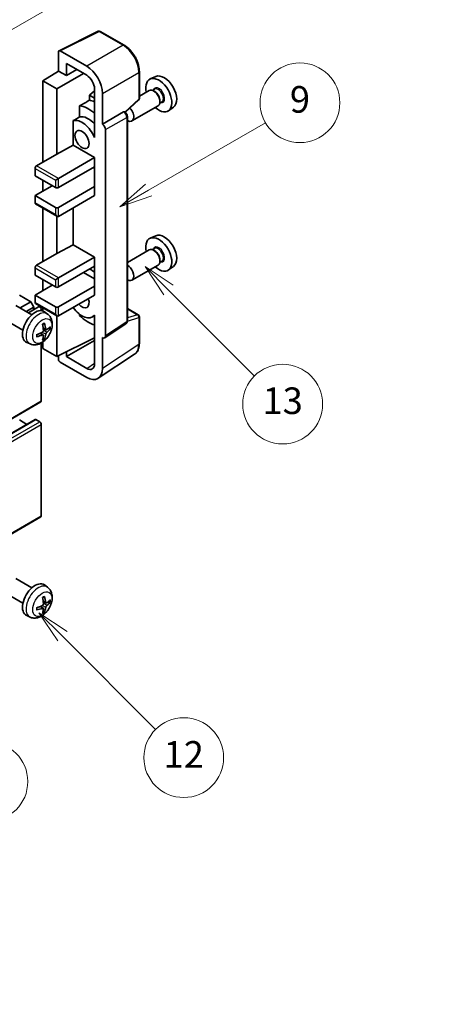
# Model space of a CAD drawing. Units: millimetres. Extents: x -1 to 10821, y 1 to 1547.
# Drawn here: x 399 to 491, y 449 to 671 of the extents above; entities that cross this region are included whole.
import ezdxf

# ---------------------------------------------------------------- set-up
doc = ezdxf.new("R2010")
doc.units = ezdxf.units.MM
for name, color, linetype, lineweight in [('Dimension (ISO)', 7, 'Continuous', 18), ('Symbol (TK)', 100, 'Continuous', 18), ('Visible (ISO)', 7, 'Continuous', 35), ('Visible Narrow (ISO)', 7, 'Continuous', 25)]:
    doc.layers.add(name, color=color, linetype=linetype, lineweight=lineweight)
doc.styles.add('Note Text (TK)', font='MS PGothic.ttf')
doc.styles.add('Note Text (TK2)', font='MS PGothic.ttf')
doc.dimstyles.new('Default - Method 1b (TK)', dxfattribs={"dimscale": 3, "dimtxt": 2.5, "dimasz": 2.5, "dimexe": 1, "dimexo": 1.5, "dimgap": 1, "dimtad": 1, "dimtoh": 1, "dimrnd": 1e-08, "dimdsep": 46, "dimtxsty": 'Note Text (TK)', "dimcen": 0.09, "dimdle": 5, "dimclrd": 100, "dimclre": 100, "dimclrt": 7, "dimadec": 1, "dimazin": 1, "dimtfac": 1, "dimtmove": 0, "dimatfit": 3, "dimfxl": 1, "dimtolj": 1, "dimlwd": -1, "dimlwe": -1, "dimarcsym": 0})

# ---------------------------------------------------------------- blocks, each defined once
blk = doc.blocks.new('バルーン5')
at = {"layer": 'Symbol (TK)', "color": 100}
for p, q in [((145.257, 229.291), (162.153, 239.046)), ((145.007, 229.724), (143.092, 228.041)), ((145.257, 229.291), (143.092, 228.041)), ((143.092, 228.041), (145.507, 228.858))]:
    blk.add_line(p, q, dxfattribs=at)
at = {"layer": 'Symbol (TK)'}
blk.add_circle((164.751, 240.546), 3, dxfattribs=at)
at = {"layer": 'Symbol (TK)', "color": 7, "insert": (164.751, 240.528), "char_height": 2, "attachment_point": 5, "style": 'Note Text (TK2)'}
blk.add_mtext('2', dxfattribs=at)
blk = doc.blocks.new('バルーン6')
at = {"layer": 'Symbol (TK)', "color": 100}
for p, q in [((135.352, 183.905), (133.585, 185.673)), ((135.706, 184.259), (133.585, 185.673)), ((133.585, 185.673), (134.999, 183.552)), ((135.352, 183.905), (143.295, 175.963))]:
    blk.add_line(p, q, dxfattribs=at)
at = {"layer": 'Symbol (TK)'}
blk.add_circle((145.408, 173.85), 3, dxfattribs=at)
at = {"layer": 'Symbol (TK)', "color": 7, "insert": (145.408, 173.844), "char_height": 2, "attachment_point": 5, "style": 'Note Text (TK2)'}
blk.add_mtext('3', dxfattribs=at)
blk = doc.blocks.new('バルーン8')
at = {"layer": 'Symbol (TK)', "color": 100}
for p, q in [((151.008, 184.777), (149.24, 186.544)), ((151.361, 185.13), (149.24, 186.544)), ((149.24, 186.544), (150.654, 184.423)), ((151.008, 184.777), (158.022, 177.762))]:
    blk.add_line(p, q, dxfattribs=at)
at = {"layer": 'Symbol (TK)'}
blk.add_circle((160.135, 175.649), 3, dxfattribs=at)
at = {"layer": 'Symbol (TK)', "color": 7, "insert": (160.135, 175.632), "char_height": 2, "attachment_point": 5, "style": 'Note Text (TK2)'}
blk.add_mtext('12', dxfattribs=at)
blk = doc.blocks.new('バルーン9')
at = {"layer": 'Symbol (TK)', "color": 100}
for p, q in [((158.992, 210.824), (157.224, 212.592)), ((159.346, 211.178), (157.224, 212.592)), ((157.224, 212.592), (158.639, 210.47)), ((158.992, 210.824), (165.461, 204.355))]:
    blk.add_line(p, q, dxfattribs=at)
at = {"layer": 'Symbol (TK)'}
blk.add_circle((167.574, 202.242), 3, dxfattribs=at)
at = {"layer": 'Symbol (TK)', "color": 7, "insert": (167.574, 202.236), "char_height": 2, "attachment_point": 5, "style": 'Note Text (TK2)'}
blk.add_mtext('13', dxfattribs=at)
blk = doc.blocks.new('バルーン11')
at = {"layer": 'Symbol (TK)', "color": 100}
for p, q in [((157.496, 218.341), (166.274, 223.409)), ((157.246, 218.774), (155.331, 217.091)), ((157.496, 218.341), (155.331, 217.091)), ((155.331, 217.091), (157.746, 217.908))]:
    blk.add_line(p, q, dxfattribs=at)
at = {"layer": 'Symbol (TK)'}
blk.add_circle((168.872, 224.909), 3, dxfattribs=at)
at = {"layer": 'Symbol (TK)', "color": 7, "insert": (168.872, 224.903), "char_height": 2, "attachment_point": 5, "style": 'Note Text (TK2)'}
blk.add_mtext('9', dxfattribs=at)
blk = doc.blocks.new('*D26')
at = {"layer": 'Defpoints', "color": 0}
for p in [(624.48, 441.42), (410.5, 363.52), (450.81, 340.25)]:
    blk.add_point(p, dxfattribs=at)
at = {"layer": 'Dimension (ISO)', "color": 100}
for p, q in [((619.99, 444.01), (581.02, 466.51)), ((577.53, 461), (416.98, 367.31)), ((446.32, 342.85), (407.51, 365.25))]:
    blk.add_line(p, q, dxfattribs=at)
for points in [[(576.9, 462.08), (578.16, 459.92), (584.01, 464.78)], [(416.35, 368.38), (417.61, 366.23), (410.5, 363.52)]]:
    blk.add_solid(points, dxfattribs=at)
at = {"layer": 'Dimension (ISO)', "color": 7, "insert": (487.23, 416.12), "char_height": 7.5, "attachment_point": 4, "rotation": 30.2678, "style": 'Note Text (TK)'}
blk.add_mtext('\\A1;{\\Q-29.732;\\W0.819;\\H0.816x; \\fＭＳ Ｐゴシック|b0|i0;\\H7.5000;450}', dxfattribs=at)

msp = doc.modelspace()

# ---------------------------------------------------------------- linework, layer by layer
at = {"layer": 'Visible (ISO)'}
for p, q in [((407.6496, 663.8396), (416.4492, 668.2343)), ((422.3419, 665.0912), (416.9226, 668.22)), ((407.5373, 663.606), (407.5373, 659.2576)), ((413.9034, 660.3385), (407.8906, 663.81)), ((409.3061, 658.2364), (409.3061, 660.9503)), ((409.3061, 660.9503), (413.9012, 658.2973)), ((404.0017, 657.0738), (407.5373, 659.2576)), ((407.1837, 655.2367), (413.193, 658.7062)), ((407.5373, 659.2576), (409.3061, 658.2364)), ((409.3061, 658.2364), (411.6564, 659.5933)), ((425.772, 653.0964), (425.772, 659.1502)), ((429.4937, 658.0319), (428.222, 657.469)), ((407.1837, 655.2367), (404.0017, 657.0738)), ((404.0017, 657.0738), (404.0017, 638.7026)), ((407.1837, 640.5397), (407.1837, 655.2367)), ((415.6679, 654.7818), (414.5017, 653.8206)), ((415.6679, 653.1473), (414.5017, 653.8206)), ((414.5017, 653.8206), (414.5017, 652.6576)), ((415.6679, 655.2373), (415.6679, 645.4376)), ((417.4368, 647.2758), (417.4368, 654.2185)), ((427.9909, 654.8622), (425.772, 653.5811)), ((429.1983, 655.1551), (428.731, 654.8853)), ((429.2384, 654.6202), (428.9909, 654.7631)), ((412.3063, 651.4426), (412.3063, 648.9062)), ((422.6127, 649.9535), (425.6116, 652.7295)), ((429.9909, 651.3981), (424.0936, 647.9933)), ((430.8483, 652.2972), (430.381, 652.0275)), ((430.4051, 652.5994), (430.4051, 652.3136)), ((433.4873, 651.1147), (432.3641, 650.2948)), ((417.4368, 647.2758), (422.2256, 650.0407)), ((422.4637, 650.0583), (422.4549, 650.0633)), ((423.067, 602.8722), (423.067, 649.0133)), ((410.8427, 648.0768), (410.8427, 642.5097)), ((417.4372, 647.2756), (417.4368, 647.2758)), ((415.6675, 645.4378), (415.6679, 645.4381)), ((415.6679, 645.4376), (415.6675, 645.4378)), ((415.6675, 645.4378), (415.6675, 644.268)), ((418.1439, 599.5103), (418.1439, 646.0516)), ((407.1837, 640.5397), (410.8427, 642.5097)), ((410.8427, 642.5097), (415.669, 639.7232)), ((402.5875, 637.8861), (407.1837, 640.5397)), ((407.5373, 635.0284), (415.669, 639.7232)), ((407.5373, 632.9871), (415.669, 637.682)), ((415.6675, 637.6811), (415.6675, 633.1921)), ((415.669, 639.7232), (415.669, 637.682)), ((402.234, 637.2738), (402.234, 635.6408)), ((402.234, 635.6408), (406.8302, 632.9871)), ((415.3154, 637.4779), (415.6675, 637.2746)), ((402.234, 631.15), (406.1231, 633.3954)), ((404.0017, 634.6201), (404.0017, 632.1706)), ((406.8302, 634.6201), (407.5373, 635.0284)), ((406.8302, 628.4964), (402.234, 631.15)), ((402.234, 631.15), (402.234, 629.517)), ((407.5373, 628.4964), (415.669, 633.1913)), ((407.5373, 626.4552), (415.669, 631.15)), ((415.6675, 633.1921), (415.669, 633.1913)), ((415.669, 633.1913), (415.669, 631.15)), ((402.3375, 629.2881), (407.1837, 626.4902)), ((404.0017, 628.3273), (404.0017, 616.249)), ((410.8427, 628.3636), (410.8427, 620.056)), ((407.1837, 618.0861), (407.1837, 626.4902)), ((407.1837, 618.0861), (410.8427, 620.056)), ((410.8427, 620.056), (415.669, 617.2696)), ((429.4937, 622.106), (428.222, 621.5432)), ((402.5875, 615.4325), (407.1837, 618.0861)), ((427.9909, 618.9363), (423.067, 616.0935)), ((429.1983, 619.2293), (428.731, 618.9595)), ((429.2384, 618.6944), (428.9909, 618.8373)), ((407.5373, 612.5747), (415.669, 617.2696)), ((415.669, 617.2696), (415.669, 615.2283)), ((429.9909, 615.4722), (424.0936, 612.0674)), ((430.8483, 616.3714), (430.381, 616.1016)), ((430.4051, 616.6735), (430.4051, 616.3878)), ((402.234, 614.8201), (402.234, 613.1871)), ((407.5373, 610.5335), (415.669, 615.2283)), ((413.1941, 613.7995), (415.6675, 612.3715)), ((415.6675, 615.2275), (415.6675, 610.7385)), ((433.4873, 615.1889), (432.3641, 614.3689)), ((402.234, 613.1871), (406.8302, 610.5335)), ((404.0017, 612.1665), (404.0017, 609.717)), ((406.8302, 612.1665), (407.5373, 612.5747)), ((402.234, 608.6964), (406.1231, 610.9417)), ((407.5373, 606.0428), (415.669, 610.7376)), ((415.6675, 610.7385), (415.669, 610.7376)), ((415.669, 610.7376), (415.669, 608.6964)), ((401.2794, 607.2063), (398.6984, 608.6964)), ((398.86, 605.8094), (401.2794, 607.2063)), ((401.9865, 605.9815), (401.2794, 607.2063)), ((406.8302, 606.0428), (402.234, 608.6964)), ((402.234, 608.6964), (402.234, 607.0634)), ((402.3375, 606.8345), (407.1837, 604.0365)), ((407.5373, 604.0015), (415.669, 608.6964)), ((401.5019, 604.2841), (397.8808, 606.3747)), ((400.2742, 604.9929), (401.9865, 605.9815)), ((400.7288, 604.7305), (403.0446, 606.0675)), ((401.9865, 605.4566), (401.9865, 605.9815)), ((403.6482, 605.197), (403.6482, 605.4304)), ((404.0017, 605.8737), (404.0017, 605.1222)), ((405.0535, 604.4273), (404.3539, 604.9381)), ((412.3063, 604.3593), (412.3063, 604.1259)), ((423.067, 605.681), (425.522, 604.2636)), ((399.5019, 600.82), (395.8808, 602.9106)), ((407.1837, 594.8159), (407.1837, 604.0365)), ((415.6675, 604.0272), (415.2156, 603.7663)), ((415.6675, 604.1534), (415.6675, 602.9835)), ((415.6675, 602.9835), (415.6679, 602.9833)), ((415.6679, 602.9833), (415.6679, 593.1836)), ((417.9541, 599.0633), (422.7478, 602.2315)), ((425.772, 597.7768), (425.772, 603.8306)), ((404.0667, 599.7001), (403.4772, 600.1304)), ((404.7542, 600.8908), (404.0867, 601.1862)), ((405.2407, 601.1562), (405.5565, 601.0794)), ((401.1537, 597.6726), (400.3615, 598.0231)), ((403.6482, 584.8138), (403.6482, 597.8816)), ((404.0017, 598.1065), (404.0017, 596.653)), ((404.3045, 598.911), (404.0801, 599.146)), ((407.1837, 594.8159), (415.6679, 599.0532)), ((409.3061, 594.8166), (415.6679, 598.4895)), ((417.4368, 592.1598), (417.4368, 599.1025)), ((417.4368, 599.1025), (417.4372, 599.1023)), ((404.0017, 596.653), (407.1837, 594.8159)), ((409.3061, 594.8166), (409.3061, 595.8759)), ((407.5373, 594.9925), (407.5373, 594.2033)), ((407.8906, 593.5913), (413.9034, 590.1198)), ((413.9012, 592.1636), (409.3061, 594.8166)), ((416.4877, 589.9248), (424.6935, 595.3482)), ((313.3885, 532.5333), (403.5446, 584.585)), ((312.14, 528.5721), (402.2961, 580.6237)), ((400.4137, 579.5369), (398.6984, 580.5272)), ((403.2946, 580.119), (402.4461, 580.6089)), ((403.6482, 558.8901), (403.6482, 579.5066)), ((313.3885, 506.6095), (403.5446, 558.6612)), ((401.5019, 542.6386), (397.8808, 544.7292)), ((405.0535, 542.7818), (404.3539, 543.2926)), ((399.5019, 539.1745), (395.8808, 541.2651)), ((404.0667, 538.0546), (403.4772, 538.4849)), ((404.7542, 539.2453), (404.0867, 539.5407)), ((405.2407, 539.5107), (405.5565, 539.4339)), ((401.1537, 536.0271), (400.3615, 536.3776)), ((404.3045, 537.2655), (404.0801, 537.5005))]:
    msp.add_line(p, q, dxfattribs=at)
for centre, start, end in [((416.6726, 667.787), 60, 116.538708), ((425.272, 653.0964), 312.789481, 0), ((425.272, 603.8306), 0, 60)]:
    msp.add_arc(centre, 0.5, start, end, dxfattribs=at)
for centre, major_axis, ratio, start_param, end_param in [((407.891, 663.4013), (-0.2503, 0.4335), 0.5766475, 5.49839613, 7.06797448), ((413.8991, 656.2561), (2.5, -4.3301), 0.5780539, 0.78600715, 2.3555855), ((413.8991, 656.2561), (1.25, -2.1651), 0.5780539, 0.78600715, 2.3555855), ((430.1647, 653.8078), (2.075, -3.594), 0.57735027, 5.21524242, 10.49272085), ((431.3668, 654.5018), (-2.0006, 3.4652), 0.57735027, 3.20349601, 6.22128195), ((428.9909, 653.1301), (-1, 1.7321), 0.57735027, 3.14159265, 6.28318531), ((429.2384, 653.273), (0.825, -1.4289), 0.57735027, 0.78539816, 2.35619449), ((470.0517, 676.8366), (-157.1491, -84.7069), 0.03019869, 5.05735747, 5.07233245), ((414.2548, 644.6222), (3.75, -6.4952), 0.57735027, 2.0864725, 2.73241428), ((416.3761, 645.847), (-3.75, 6.4952), 0.57735027, 5.63172375, 5.85903195), ((470.0517, 676.8366), (-99.5278, -53.6477), 0.03019869, 5.31498469, 5.33315467), ((414.2548, 644.6222), (-2.375, 4.1136), 0.57735027, 5.06353528, 6.11665917), ((422.2137, 649.6253), (-0.2373, -0.4403), 0.55686057, 3.12531633, 3.87580791), ((423.0936, 649.7253), (1, -1.7321), 0.57735027, 5.47896434, 8.23821578), ((412.8406, 643.8057), (-2.375, 4.1136), 0.57735027, 4.49744439, 6.13482916), ((417.4363, 646.4591), (0.5, -0.866), 0.5780539, 0.78600715, 2.3555855), ((402.5875, 637.4779), (-0.25, -0.433), 0.57735027, 3.92699082, 5.49778714), ((407.1837, 633.1913), (0.5, 0), 0.57735027, 3.92699082, 5.49778714), ((402.5875, 629.7212), (-0.25, -0.433), 0.57735027, 5.49778714, 6.28318531), ((407.1837, 628.7005), (-0.5, 0), 0.57735027, 0.78539816, 2.35619449), ((407.1837, 627.0675), (-0.3536, 0.6124), 0.57735027, 1.57079633, 3.14159265), ((431.3668, 618.576), (-2.0006, 3.4652), 0.57735027, 3.20349601, 6.22128195), ((430.1647, 617.882), (2.075, -3.594), 0.57735027, 5.21524242, 10.49272085), ((428.9909, 617.2043), (-1, 1.7321), 0.57735027, 3.14159265, 6.28318531), ((429.2384, 617.3472), (0.825, -1.4289), 0.57735027, 0.78539816, 2.35619449), ((402.5875, 615.0242), (-0.25, -0.433), 0.57735027, 3.92699082, 5.49778714), ((414.2548, 608.6964), (3.75, -6.4952), 0.57735027, 2.08655682, 2.29157027), ((423.0936, 613.7995), (1, -1.7321), 0.57735027, 5.47896434, 8.6582026), ((407.1837, 610.7376), (0.5, 0), 0.57735027, 3.92699082, 5.49778714), ((402.5875, 607.2675), (-0.25, -0.433), 0.57735027, 5.49778714, 6.28318531), ((412.8406, 607.8799), (1.125, -1.9486), 0.57735027, 5.03207624, 7.53429437), ((402.234, 601.552), (-2, -3.4641), 0.57735027, 3.0796893, 6.34508866), ((403.2946, 605.6345), (-0.25, 0.433), 0.57735027, 3.92699082, 6.28318531), ((407.1837, 606.2469), (-0.5, 0), 0.57735027, 0.78539816, 2.35619449), ((407.1837, 604.6139), (-0.3536, 0.6124), 0.57735027, 1.57079633, 3.14159265), ((412.8406, 607.8799), (2.375, -4.1136), 0.57735027, 4.86180895, 6.4981299), ((399.9372, 602.9862), (2.5666, -5.9702), 0.55353421, 0.95931878, 1.19830308), ((399.7397, 602.8722), (-3.9094, 5.191), 0.59526289, 3.96282307, 4.20180736), ((414.2548, 608.6964), (-3.75, 6.4952), 0.57735027, 1.9799747, 2.62591648), ((399.8435, 602.824), (-6.4536, -0.7624), 0.55353421, 1.94328958, 2.18227387), ((399.8334, 602.8181), (-6.4957, -0.1911), 0.49462411, 2.44776077, 2.68674507), ((399.8334, 603.0462), (6.4948, -0.2196), 0.65417299, 5.62601221, 5.86499651), ((399.8435, 603.052), (6.4503, -0.7902), 0.59526289, 5.2229706, 5.46195489), ((399.9372, 602.9979), (3.0824, -5.721), 0.49462411, 0.45484759, 0.69383188), ((399.7397, 602.8839), (-3.4375, 5.5149), 0.65417299, 3.55978145, 3.79876575), ((417.4363, 599.9198), (0.5006, -0.8671), 0.5766475, 5.49839613, 7.06797448), ((407.891, 593.9996), (-0.25, 0.433), 0.5780539, 0.78600715, 2.3555855), ((413.8991, 594.2073), (1.2515, -2.1677), 0.5766475, 5.49839613, 7.06797448), ((413.8991, 594.2073), (2.503, -4.3354), 0.5766475, 5.49839613, 7.06797448), ((403.2946, 585.018), (0.25, -0.433), 0.57735027, 0, 0.78539816), ((402.4461, 580.3639), (-0.15, 0.2598), 0.57735027, 5.49778714, 6.28318531), ((403.2946, 579.7107), (-0.25, 0.433), 0.57735027, 3.92699082, 5.49778714), ((403.2946, 559.0942), (0.25, -0.433), 0.57735027, 0, 0.78539816), ((402.234, 539.9065), (-2, -3.4641), 0.57735027, 3.0796893, 6.34508866), ((399.9372, 541.3407), (2.5666, -5.9702), 0.55353421, 0.95931878, 1.19830308), ((399.7397, 541.2267), (-3.9094, 5.191), 0.59526289, 3.96282307, 4.20180736), ((399.8334, 541.1727), (-6.4957, -0.1911), 0.49462411, 2.44776077, 2.68674507), ((399.8435, 541.1785), (-6.4536, -0.7624), 0.55353421, 1.94328958, 2.18227387), ((399.8435, 541.4065), (6.4503, -0.7902), 0.59526289, 5.2229706, 5.46195489), ((399.9372, 541.3524), (3.0824, -5.721), 0.49462411, 0.45484759, 0.69383188), ((399.7397, 541.2384), (-3.4375, 5.5149), 0.65417299, 3.55978145, 3.79876575), ((399.8334, 541.4007), (6.4948, -0.2196), 0.65417299, 5.62601221, 5.86499651)]:
    msp.add_ellipse(centre, major_axis=major_axis, ratio=ratio, start_param=start_param, end_param=end_param, dxfattribs=at)
msp.add_ellipse((412.8406, 643.8057), major_axis=(-1.125, 1.9486), ratio=0.57735027, dxfattribs=at)
for points, knots in [([(425.772, 659.1502), (425.772, 659.3652), (425.7573, 659.586), (425.7003, 660.0349), (425.6579, 660.263), (425.5468, 660.7223), (425.4781, 660.9533), (425.3162, 661.4137), (425.2231, 661.6429), (425.0145, 662.0949), (424.8991, 662.3176), (424.6485, 662.7516), (424.5134, 662.9629), (424.2263, 663.3695), (424.0743, 663.5648), (423.7565, 663.9351), (423.5908, 664.1102), (423.2486, 664.436), (423.0723, 664.5868), (422.712, 664.8607), (422.5281, 664.9837), (422.3419, 665.0912)], [-0.78478918, -0.78478918, -0.78478918, -0.78478918, -0.62783134, -0.62783134, -0.47087351, -0.47087351, -0.31391567, -0.31391567, -0.15695784, -0.15695784, 0, 0, 0.15695784, 0.15695784, 0.31391567, 0.31391567, 0.47087351, 0.47087351, 0.62783134, 0.62783134, 0.78478918, 0.78478918, 0.78478918, 0.78478918]), ([(423.067, 649.0133), (423.067, 649.1013), (423.0554, 649.1857), (423.016, 649.3483), (422.9881, 649.4266), (422.9189, 649.5766), (422.8775, 649.6484), (422.7821, 649.7834), (422.7283, 649.8466), (422.6071, 649.962), (422.5399, 650.0143), (422.4637, 650.0583)], [-0.78478918, -0.78478918, -0.78478918, -0.78478918, -0.47087351, -0.47087351, -0.15695784, -0.15695784, 0.15695784, 0.15695784, 0.47087351, 0.47087351, 0.78478918, 0.78478918, 0.78478918, 0.78478918]), ([(405.0535, 604.4273), (405.2793, 604.2625), (405.4711, 604.0599), (405.7911, 603.597), (405.9088, 603.3342), (406.0863, 602.7395), (406.123, 602.4078), (406.1158, 601.6748), (406.048, 601.2759), (405.8156, 600.4828), (405.6453, 600.09), (405.224, 599.3561), (404.9741, 599.0146), (404.3978, 598.4007), (404.0714, 598.1281), (403.3474, 597.7054), (402.9513, 597.5467), (402.1771, 597.4452), (401.8215, 597.4589), (401.3637, 597.5885), (401.2573, 597.6267), (401.1537, 597.6726)], [5.5596905, 5.5596905, 5.5596905, 5.5596905, 5.76465035, 5.76465035, 5.99724023, 5.99724023, 6.29459763, 6.29459763, 6.66985758, 6.66985758, 7.06428247, 7.06428247, 7.45411883, 7.45411883, 7.84838663, 7.84838663, 8.22269251, 8.22269251, 8.4943548, 8.4943548, 8.57747644, 8.57747644, 8.57747644, 8.57747644]), ([(403.963, 602.0652), (403.9782, 602.076), (403.9935, 602.0865), (404.0352, 602.1145), (404.0616, 602.1314), (404.1145, 602.1636), (404.1409, 602.1788), (404.1935, 602.2075), (404.2197, 602.221), (404.2718, 602.2461), (404.2977, 602.2578), (404.3234, 602.2686)], [4.599557922, 4.599557922, 4.599557922, 4.599557922, 4.630897721, 4.630897721, 4.685414191, 4.685414191, 4.739930661, 4.739930661, 4.794447131, 4.794447131, 4.848963601, 4.848963601, 4.848963601, 4.848963601]), ([(404.3461, 602.3658), (404.3503, 602.3533), (404.353, 602.3395), (404.3541, 602.316), (404.3519, 602.3026), (404.3438, 602.2842), (404.3365, 602.2757), (404.3269, 602.2702), (404.3252, 602.2693), (404.3234, 602.2686)], [0.0145600729, 0.0145600729, 0.0145600729, 0.0145600729, 0.0187226824, 0.0187226824, 0.0234298311, 0.0234298311, 0.0280690561, 0.0280690561, 0.028985175, 0.028985175, 0.028985175, 0.028985175]), ([(422.7478, 602.2315), (422.7959, 602.2633), (422.8394, 602.3013), (422.9138, 602.3837), (422.9446, 602.4281), (422.9944, 602.5184), (423.0135, 602.5642), (423.0422, 602.6548), (423.0519, 602.6995), (423.0643, 602.7871), (423.067, 602.8301), (423.067, 602.8722)], [0.03486413, 0.03486413, 0.03486413, 0.03486413, 0.184849139, 0.184849139, 0.334834148, 0.334834148, 0.484819157, 0.484819157, 0.634804167, 0.634804167, 0.784789176, 0.784789176, 0.784789176, 0.784789176]), ([(404.1165, 600.7221), (404.1178, 600.6856), (404.1128, 600.6439), (404.089, 600.5613), (404.0702, 600.5204), (404.026, 600.4497), (403.9976, 600.4153), (403.943, 600.3668), (403.9183, 600.3496), (403.8939, 600.3367)], [0, 0, 0, 0, 0.0125039067, 0.0125039067, 0.0250078135, 0.0250078135, 0.0375277995, 0.0375277995, 0.0466766392, 0.0466766392, 0.0466766392, 0.0466766392]), ([(404.8877, 600.9104), (404.8615, 600.8938), (404.8332, 600.8833), (404.7801, 600.8801), (404.7554, 600.8874), (404.7154, 600.9154), (404.6974, 600.9378), (404.6754, 600.9882), (404.6688, 601.0128), (404.6651, 601.0389)], [0, 0, 0, 0, 0.0124997785, 0.0124997785, 0.0249995571, 0.0249995571, 0.0375236714, 0.0375236714, 0.0466766062, 0.0466766062, 0.0466766062, 0.0466766062]), ([(404.6651, 599.8914), (404.67, 599.9244), (404.6803, 599.9631), (404.7106, 600.0419), (404.7307, 600.0821), (404.774, 600.1533), (404.8001, 600.189), (404.8473, 600.2417), (404.868, 600.2613), (404.8877, 600.2769)], [0, 0, 0, 0, 0.0125039067, 0.0125039067, 0.0250078135, 0.0250078135, 0.0375277995, 0.0375277995, 0.0466766392, 0.0466766392, 0.0466766392, 0.0466766392]), ([(405.7102, 601.1201), (405.704, 601.1117), (405.6946, 601.1032), (405.6737, 601.0899), (405.6581, 601.0833), (405.6293, 601.0761), (405.6111, 601.074), (405.5832, 601.0746), (405.5689, 601.0764), (405.5565, 601.0794)], [0.0145600729, 0.0145600729, 0.0145600729, 0.0145600729, 0.0187226824, 0.0187226824, 0.0234298311, 0.0234298311, 0.0280690561, 0.0280690561, 0.0318102328, 0.0318102328, 0.0318102328, 0.0318102328]), ([(402.6581, 599.3843), (402.6584, 599.3823), (402.6585, 599.3804), (402.6585, 599.3693), (402.6549, 599.3588), (402.6429, 599.3425), (402.6324, 599.334), (402.6115, 599.3232), (402.5983, 599.3186), (402.5853, 599.316)], [0.0455535579, 0.0455535579, 0.0455535579, 0.0455535579, 0.0464696768, 0.0464696768, 0.0511089018, 0.0511089018, 0.0558160505, 0.0558160505, 0.05997866, 0.05997866, 0.05997866, 0.05997866]), ([(402.6581, 599.3843), (402.6546, 599.4119), (402.6518, 599.4402), (402.6475, 599.4979), (402.646, 599.5273), (402.6446, 599.5872), (402.6446, 599.6177), (402.646, 599.6795), (402.6474, 599.7109), (402.6508, 599.761), (402.6523, 599.7795), (402.6541, 599.798)], [3.005018033, 3.005018033, 3.005018033, 3.005018033, 3.059534503, 3.059534503, 3.114050973, 3.114050973, 3.168567443, 3.168567443, 3.223083913, 3.223083913, 3.254423712, 3.254423712, 3.254423712, 3.254423712]), ([(403.8939, 599.7031), (403.9262, 599.7162), (403.9598, 599.7237), (404.0194, 599.7231), (404.0455, 599.715), (404.0846, 599.6876), (404.1002, 599.6665), (404.1149, 599.6204), (404.1175, 599.598), (404.1165, 599.5746)], [0, 0, 0, 0, 0.0124997785, 0.0124997785, 0.0249995571, 0.0249995571, 0.0375236714, 0.0375236714, 0.0466766062, 0.0466766062, 0.0466766062, 0.0466766062]), ([(404.3045, 598.911), (404.3133, 598.9017), (404.322, 598.8902), (404.3365, 598.8663), (404.3438, 598.8496), (404.3519, 598.821), (404.3541, 598.8042), (404.353, 598.7795), (404.3503, 598.767), (404.3461, 598.7575)], [0.0427285001, 0.0427285001, 0.0427285001, 0.0427285001, 0.0464696768, 0.0464696768, 0.0511089018, 0.0511089018, 0.0558160505, 0.0558160505, 0.05997866, 0.05997866, 0.05997866, 0.05997866]), ([(424.6935, 595.3482), (424.8381, 595.4437), (424.9703, 595.5582), (425.2044, 595.8179), (425.3064, 595.963), (425.4793, 596.2762), (425.5502, 596.4445), (425.6626, 596.7988), (425.7039, 596.9849), (425.7586, 597.3712), (425.772, 597.5713), (425.772, 597.7768)], [0.03486413, 0.03486413, 0.03486413, 0.03486413, 0.184849139, 0.184849139, 0.334834148, 0.334834148, 0.484819157, 0.484819157, 0.634804167, 0.634804167, 0.784789176, 0.784789176, 0.784789176, 0.784789176]), ([(405.0535, 542.7818), (405.2793, 542.617), (405.4711, 542.4144), (405.7911, 541.9515), (405.9088, 541.6887), (406.0863, 541.094), (406.123, 540.7623), (406.1158, 540.0293), (406.048, 539.6304), (405.8156, 538.8373), (405.6453, 538.4445), (405.224, 537.7106), (404.9741, 537.3691), (404.3978, 536.7552), (404.0714, 536.4826), (403.3474, 536.06), (402.9513, 535.9012), (402.1771, 535.7997), (401.8215, 535.8134), (401.3637, 535.943), (401.2573, 535.9812), (401.1537, 536.0271)], [5.5596905, 5.5596905, 5.5596905, 5.5596905, 5.76465035, 5.76465035, 5.99724023, 5.99724023, 6.29459763, 6.29459763, 6.66985758, 6.66985758, 7.06428247, 7.06428247, 7.45411883, 7.45411883, 7.84838663, 7.84838663, 8.22269251, 8.22269251, 8.4943548, 8.4943548, 8.57747644, 8.57747644, 8.57747644, 8.57747644]), ([(403.963, 540.4197), (403.9782, 540.4305), (403.9935, 540.441), (404.0352, 540.469), (404.0616, 540.4859), (404.1145, 540.5181), (404.1409, 540.5333), (404.1935, 540.562), (404.2197, 540.5755), (404.2718, 540.6006), (404.2977, 540.6123), (404.3234, 540.6231)], [4.599557922, 4.599557922, 4.599557922, 4.599557922, 4.630897721, 4.630897721, 4.685414191, 4.685414191, 4.739930661, 4.739930661, 4.794447131, 4.794447131, 4.848963601, 4.848963601, 4.848963601, 4.848963601]), ([(404.3461, 540.7203), (404.3503, 540.7078), (404.353, 540.694), (404.3541, 540.6705), (404.3519, 540.6571), (404.3438, 540.6387), (404.3365, 540.6302), (404.3269, 540.6247), (404.3252, 540.6238), (404.3234, 540.6231)], [0.0145600729, 0.0145600729, 0.0145600729, 0.0145600729, 0.0187226824, 0.0187226824, 0.0234298311, 0.0234298311, 0.0280690561, 0.0280690561, 0.028985175, 0.028985175, 0.028985175, 0.028985175]), ([(402.6581, 537.7388), (402.6584, 537.7368), (402.6585, 537.7349), (402.6585, 537.7238), (402.6549, 537.7133), (402.6429, 537.697), (402.6324, 537.6885), (402.6115, 537.6777), (402.5983, 537.6731), (402.5853, 537.6705)], [0.0455535579, 0.0455535579, 0.0455535579, 0.0455535579, 0.0464696768, 0.0464696768, 0.0511089018, 0.0511089018, 0.0558160505, 0.0558160505, 0.05997866, 0.05997866, 0.05997866, 0.05997866]), ([(402.6581, 537.7388), (402.6546, 537.7664), (402.6518, 537.7947), (402.6475, 537.8524), (402.646, 537.8818), (402.6446, 537.9417), (402.6446, 537.9722), (402.646, 538.034), (402.6474, 538.0654), (402.6508, 538.1155), (402.6523, 538.134), (402.6541, 538.1525)], [3.005018033, 3.005018033, 3.005018033, 3.005018033, 3.059534503, 3.059534503, 3.114050973, 3.114050973, 3.168567443, 3.168567443, 3.223083913, 3.223083913, 3.254423712, 3.254423712, 3.254423712, 3.254423712]), ([(404.1165, 539.0767), (404.1178, 539.0401), (404.1128, 538.9984), (404.089, 538.9158), (404.0702, 538.8749), (404.026, 538.8042), (403.9976, 538.7698), (403.943, 538.7213), (403.9183, 538.7041), (403.8939, 538.6912)], [0, 0, 0, 0, 0.0125039067, 0.0125039067, 0.0250078135, 0.0250078135, 0.0375277995, 0.0375277995, 0.0466766392, 0.0466766392, 0.0466766392, 0.0466766392]), ([(403.8939, 538.0576), (403.9262, 538.0707), (403.9598, 538.0782), (404.0194, 538.0776), (404.0455, 538.0695), (404.0846, 538.0421), (404.1002, 538.021), (404.1149, 537.9749), (404.1175, 537.9525), (404.1165, 537.9291)], [0, 0, 0, 0, 0.0124997785, 0.0124997785, 0.0249995571, 0.0249995571, 0.0375236714, 0.0375236714, 0.0466766062, 0.0466766062, 0.0466766062, 0.0466766062]), ([(404.8877, 539.2649), (404.8615, 539.2483), (404.8332, 539.2378), (404.7801, 539.2346), (404.7554, 539.2419), (404.7154, 539.2699), (404.6974, 539.2924), (404.6754, 539.3427), (404.6688, 539.3674), (404.6651, 539.3934)], [0, 0, 0, 0, 0.0124997785, 0.0124997785, 0.0249995571, 0.0249995571, 0.0375236714, 0.0375236714, 0.0466766062, 0.0466766062, 0.0466766062, 0.0466766062]), ([(404.6651, 538.2459), (404.67, 538.2789), (404.6803, 538.3176), (404.7106, 538.3964), (404.7307, 538.4366), (404.774, 538.5078), (404.8001, 538.5435), (404.8473, 538.5962), (404.868, 538.6158), (404.8877, 538.6314)], [0, 0, 0, 0, 0.0125039067, 0.0125039067, 0.0250078135, 0.0250078135, 0.0375277995, 0.0375277995, 0.0466766392, 0.0466766392, 0.0466766392, 0.0466766392]), ([(405.7102, 539.4746), (405.704, 539.4662), (405.6946, 539.4577), (405.6737, 539.4444), (405.6581, 539.4378), (405.6293, 539.4306), (405.6111, 539.4285), (405.5832, 539.4291), (405.5689, 539.4309), (405.5565, 539.4339)], [0.0145600729, 0.0145600729, 0.0145600729, 0.0145600729, 0.0187226824, 0.0187226824, 0.0234298311, 0.0234298311, 0.0280690561, 0.0280690561, 0.0318102328, 0.0318102328, 0.0318102328, 0.0318102328]), ([(404.3045, 537.2655), (404.3133, 537.2562), (404.322, 537.2447), (404.3365, 537.2208), (404.3438, 537.2041), (404.3519, 537.1755), (404.3541, 537.1587), (404.353, 537.134), (404.3503, 537.1215), (404.3461, 537.112)], [0.0427285001, 0.0427285001, 0.0427285001, 0.0427285001, 0.0464696768, 0.0464696768, 0.0511089018, 0.0511089018, 0.0558160505, 0.0558160505, 0.05997866, 0.05997866, 0.05997866, 0.05997866])]:
    msp.add_open_spline(points, degree=3, knots=knots, dxfattribs=at)
at = {"layer": 'Visible Narrow (ISO)'}
for p, q in [((407.8906, 663.81), (416.685, 668.2021)), ((416.685, 668.2021), (422.1043, 665.0733)), ((422.1043, 665.0733), (413.9034, 660.3385)), ((417.4368, 654.2185), (425.6376, 658.9533)), ((425.6376, 658.9533), (425.6376, 652.8995)), ((425.6376, 652.8995), (422.526, 650.0192)), ((422.226, 650.0404), (417.4372, 647.2756)), ((418.1439, 646.0516), (422.9327, 648.8164)), ((422.2256, 650.0407), (422.226, 650.0404)), ((422.9327, 648.8164), (422.9327, 602.6753)), ((407.5373, 635.0284), (402.5875, 637.8861)), ((402.234, 637.2738), (406.8302, 634.6201)), ((406.8302, 634.6201), (406.8302, 632.9871)), ((407.5373, 632.9871), (407.5373, 635.0284)), ((406.8302, 626.8634), (402.234, 629.517)), ((406.8302, 628.4964), (406.8302, 626.8634)), ((407.5373, 626.4552), (407.5373, 628.4964)), ((402.234, 614.8201), (406.8302, 612.1665)), ((407.5373, 612.5747), (402.5875, 615.4325)), ((406.8302, 612.1665), (406.8302, 610.5335)), ((407.5373, 610.5335), (407.5373, 612.5747)), ((406.8302, 604.4098), (402.234, 607.0634)), ((403.2182, 605.1821), (403.6482, 605.4304)), ((406.8302, 606.0428), (406.8302, 604.4098)), ((407.5373, 604.0015), (407.5373, 606.0428)), ((423.067, 605.6004), (425.3597, 604.2767)), ((422.9327, 602.6753), (418.1439, 599.5103)), ((423.0661, 602.8298), (425.6376, 603.6337)), ((425.3597, 604.2767), (423.067, 603.56)), ((425.6376, 603.6337), (425.6376, 597.5799)), ((403.8939, 599.7031), (403.3519, 600.0738)), ((404.6651, 599.8914), (403.827, 600.3015)), ((404.6651, 601.0389), (404.0731, 601.323)), ((404.8877, 600.2769), (404.1134, 600.7977)), ((425.6376, 597.5799), (417.4368, 592.1598)), ((413.9012, 592.1636), (415.6679, 593.3312)), ((313.4921, 532.7622), (403.6482, 584.8138)), ((312.29, 528.5572), (402.4461, 580.6089)), ((313.1385, 528.0673), (403.2946, 580.119)), ((313.4921, 527.455), (403.6482, 579.5066)), ((313.4921, 506.8384), (403.6482, 558.8901)), ((403.8939, 538.0576), (403.3519, 538.4283)), ((404.6651, 538.2459), (403.827, 538.656)), ((404.6651, 539.3934), (404.0731, 539.6775)), ((404.8877, 538.6314), (404.1134, 539.1522))]:
    msp.add_line(p, q, dxfattribs=at)
for centre, major_axis, ratio, start_param, end_param in [((416.6726, 667.787), (-0.2234, 0.4473), 0.5766475, 5.53326026, 6.28318531), ((416.6726, 667.787), (0.25, 0.433), 0.57735027, 0, 0.75049158), ((422.0919, 664.6582), (0.25, 0.433), 0.57735027, 0, 0.75049158), ((422.088, 660.984), (2.5, -4.3301), 0.58194065, 0.78600715, 2.3555855), ((425.272, 659.1502), (0.5, 0), 0.57735027, 5.53269373, 6.28318531), ((430.1647, 653.8078), (0.925, -1.6021), 0.57735027, 5.81390035, 9.89406292), ((430.0233, 653.7262), (-0.825, 1.4289), 0.57735027, 3.14159265, 6.28318531), ((425.272, 653.0964), (0.3397, -0.3669), 0.43528024, 0, 0.66685618), ((425.272, 653.0964), (0.5, 0), 0.57735027, 5.53269373, 6.28318531), ((422.2137, 649.6253), (0.25, 0.433), 0.57735027, 0, 0.75049158), ((422.2132, 649.217), (0.5, -0.866), 0.59748767, 0.78600715, 2.3555855), ((422.567, 649.0133), (0.5, 0), 0.57735027, 5.53269373, 6.28318531), ((430.1647, 617.882), (0.925, -1.6021), 0.57735027, 5.81390035, 9.89406292), ((430.0233, 617.8003), (-0.825, 1.4289), 0.57735027, 3.14159265, 6.28318531), ((402.9827, 601.1197), (1.9537, 3.3839), 0.57735027, 6.22128195, 9.48668132), ((404.1477, 600.4471), (-1.1137, -1.9289), 0.57735027, 3.80068814, 4.05329349), ((422.2132, 603.0769), (0.5261, -0.8508), 0.57699899, 0.01744269, 0.76736774), ((422.567, 602.8722), (0.5, 0), 0.57735027, 5.53269373, 6.28318531), ((425.272, 603.8306), (0.25, 0.433), 0.57735027, 0, 0.53459435), ((425.272, 603.8306), (0.1492, -0.4772), 0.72169311, 0.93474524, 2.49688001), ((425.272, 603.8306), (0.5, 0), 0.57735027, 5.53269373, 6.28318531), ((404.1043, 600.4722), (-1.0366, -1.7954), 0.57735027, 2.21917009, 2.42536283), ((404.1477, 600.4471), (1.1137, 1.9289), 0.57735027, 5.37148447, 5.62408982), ((404.1477, 600.4471), (-1.1137, -1.9289), 0.57735027, 5.37148447, 5.62408982), ((404.1477, 600.4471), (1.1137, 1.9289), 0.57735027, 3.80068814, 4.05329349), ((404.1043, 600.4722), (-1.0366, -1.7954), 0.57735027, 0.71622982, 0.92242257), ((425.272, 597.7768), (0.5, 0), 0.57735027, 5.53269373, 6.28318531), ((422.088, 599.6195), (2.5286, -4.3192), 0.57677384, 0.03138662, 0.78131167), ((402.9827, 539.4742), (1.9537, 3.3839), 0.57735027, 6.22128195, 9.48668132), ((404.1477, 538.8016), (-1.1137, -1.9289), 0.57735027, 3.80068814, 4.05329349), ((404.1477, 538.8016), (1.1137, 1.9289), 0.57735027, 5.37148447, 5.62408982), ((404.1477, 538.8016), (-1.1137, -1.9289), 0.57735027, 5.37148447, 5.62408982), ((404.1043, 538.8267), (-1.0366, -1.7954), 0.57735027, 2.21917009, 2.42536283), ((404.1477, 538.8016), (1.1137, 1.9289), 0.57735027, 3.80068814, 4.05329349), ((404.1043, 538.8267), (-1.0366, -1.7954), 0.57735027, 0.71622982, 0.92242257)]:
    msp.add_ellipse(centre, major_axis=major_axis, ratio=ratio, start_param=start_param, end_param=end_param, dxfattribs=at)
for centre in [(403.8815, 600.6008), (403.8815, 538.9553)]:
    msp.add_ellipse(centre, major_axis=(-1.5344, -2.6577), ratio=0.57735027, dxfattribs=at)

# ---------------------------------------------------------------- block references
at = {"layer": 'Symbol (TK)', "xscale": 3, "yscale": 3, "zscale": 3}
for name in ['バルーン5', 'バルーン11', 'バルーン9', 'バルーン8', 'バルーン6']:
    msp.add_blockref(name, (-44.6164, -22.6177), dxfattribs=at)

# ---------------------------------------------------------------- dimensions: what is measured, and where the dimension line sits
at = {"layer": 'Dimension (ISO)', "color": 100}
dim = msp.add_linear_dim(base=(410.5034, 363.5248), p1=(624.4753, 441.4198), p2=(450.8085, 340.2547), angle=30.26777, text='{\\Q-29.732;\\W0.819;\\H0.816x; \\fＭＳ Ｐゴシック|b0|i0;\\H7.5000;450}', dimstyle='Default - Method 1b (TK)', override={"dimgap": 1, "dimtoh": 0, "dimdec": 2, "dimlfac": 2.23829, "dimtol": 0, "dimlim": 0, "dimtp": 0, "dimtm": 0, "dimtdec": 2, "dimtofl": 0, "dimatfit": 1}, dxfattribs=at)
dim.commit()
dim.dimension.update_dxf_attribs({"geometry": '*D26', "text_midpoint": (497.2565, 414.1538), "dimtype": 160})

doc.saveas('drawing.dxf')
